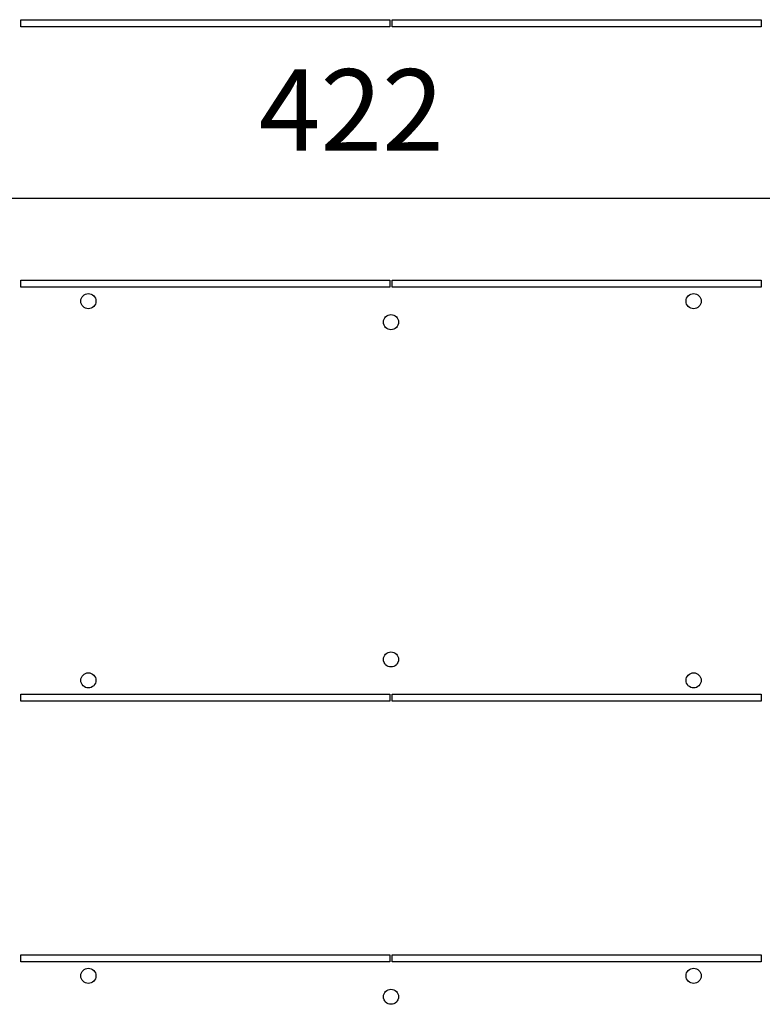
# Model space of a CAD drawing. Units: millimetres. Extents: x 0 to 594, y 0 to 420.
# Drawn here: x 399 to 431, y 117 to 160 of the extents above; entities that cross this region are included whole.
import ezdxf

# ---------------------------------------------------------------- set-up
doc = ezdxf.new("R2010")
doc.units = ezdxf.units.MM
doc.header["$LTSCALE"] = 32.67
doc.header["$PDMODE"] = 3
doc.header["$PDSIZE"] = 1
doc.layers.get('0').update_dxf_attribs({"linetype": 'CONTINUOUS'})
doc.layers.get('Defpoints').update_dxf_attribs({"linetype": 'CONTINUOUS'})
doc.layers.add('02___PRT_ALL_AXES', color=7, linetype='CONTINUOUS')
doc.layers.add('07__ASM_ALL_ANNOTATION', color=7, linetype='CONTINUOUS')
doc.styles.get("Standard").update_dxf_attribs({"font": 'gost.ttf'})
doc.dimstyles.new('DIMSTYLE_6', dxfattribs={"dimtxt": 3.5, "dimasz": 4, "dimexe": 0.5, "dimexo": 0, "dimgap": 0.875, "dimtad": 1, "dimdec": 3, "dimlfac": 10, "dimtxsty": 'STANDARD', "dimblk": '_FILLED', "dimblk1": '_FILLED', "dimblk2": '_FILLED', "dimcen": 0.09, "dimadec": 0, "dimazin": 0, "dimtp": 0.8, "dimtm": 0.8, "dimtfac": 1, "dimtdec": 3, "dimtofl": 0, "dimtmove": 0, "dimatfit": 3, "dimldrblk": '_FILLED', "dimfxl": 1, "dimtolj": 1, "dimarcsym": 0})

# ---------------------------------------------------------------- blocks, each defined once
blk = doc.blocks.new('_FILLED')
at = {"color": 0, "linetype": 'ByBlock'}
blk.add_solid([(0, 0), (-1, 0.125), (-1, -0.125)], dxfattribs=at)
blk = doc.blocks.new('*D184')
at = {"layer": '07__ASM_ALL_ANNOTATION', "color": 0, "linetype": 'Continuous', "lineweight": -2}
for p, q in [((393.5456059711, 157.5515338898), (393.5456059711, 151.3822373259)), ((435.7456059711, 157.5515338898), (435.7456059711, 151.3822373259)), ((397.5456059711, 151.8822373259), (431.7456059711, 151.8822373259))]:
    blk.add_line(p, q, dxfattribs=at)
at = {"layer": 'Defpoints', "color": 0, "linetype": 'Continuous'}
for p in [(393.5456059711, 157.5515338898), (435.7456059711, 157.5515338898), (435.7456059711, 151.8822373259)]:
    blk.add_point(p, dxfattribs=at)
at = {"layer": '07__ASM_ALL_ANNOTATION', "color": 0, "linetype": 'Continuous', "lineweight": -2, "xscale": 4, "yscale": 4, "zscale": 4, "rotation": 180}
blk.add_blockref('_FILLED', (393.5456059711, 151.8822373259), dxfattribs=at)
at = {"layer": '07__ASM_ALL_ANNOTATION', "color": 0, "linetype": 'Continuous', "lineweight": -2, "xscale": 4, "yscale": 4, "zscale": 4}
blk.add_blockref('_FILLED', (435.7456059711, 151.8822373259), dxfattribs=at)
at = {"layer": '07__ASM_ALL_ANNOTATION', "color": 0, "linetype": 'Continuous', "insert": (412.9391271972999, 157.4239039925667), "char_height": 3.5, "width": 6.8327205882, "attachment_point": 2, "line_spacing_factor": 0.9}
blk.add_mtext('\\A1;422', dxfattribs=at)

msp = doc.modelspace()

# ---------------------------------------------------------------- linework, layer by layer
at = {"layer": '02___PRT_ALL_AXES', "color": 7, "linetype": 'Continuous'}
for p, q in [((398.7456059711001, 159.2515338898), (398.7456059711001, 159.5515338898)), ((398.7456059711001, 159.5515338898), (414.5956059710999, 159.5515338898)), ((414.5956059710999, 159.2515338898), (398.7456059711001, 159.2515338898)), ((414.5956059710999, 159.5515338898), (414.5956059710999, 159.2515338898)), ((414.6956059711, 159.2515338898), (414.6956059711, 159.5515338898)), ((414.6956059711, 159.5515338898), (430.5456059711, 159.5515338898)), ((430.5456059711, 159.2515338898), (414.6956059711, 159.2515338898)), ((430.5456059711, 159.5515338898), (430.5456059711, 159.2515338898)), ((398.7456059711001, 148.0515338898), (398.7456059711001, 148.3515338898)), ((398.7456059711001, 148.3515338898), (414.5956059710999, 148.3515338898)), ((414.5956059710999, 148.3515338898), (414.5956059710999, 148.0515338898)), ((414.6956059711, 148.0515338898), (414.6956059711, 148.3515338898)), ((414.6956059711, 148.3515338898), (430.5456059711, 148.3515338898)), ((430.5456059711, 148.3515338898), (430.5456059711, 148.0515338898)), ((414.5956059710999, 148.0515338898), (398.7456059711001, 148.0515338898)), ((430.5456059711, 148.0515338898), (414.6956059711, 148.0515338898)), ((398.7456059711001, 130.2515338898), (398.7456059711001, 130.5515338898)), ((398.7456059711001, 130.5515338898), (414.5956059710999, 130.5515338898)), ((414.5956059710999, 130.5515338898), (414.5956059710999, 130.2515338898)), ((414.6956059711, 130.2515338898), (414.6956059711, 130.5515338898)), ((414.6956059711, 130.5515338898), (430.5456059711, 130.5515338898)), ((430.5456059711, 130.5515338898), (430.5456059711, 130.2515338898)), ((414.5956059710999, 130.2515338898), (398.7456059711001, 130.2515338898)), ((430.5456059711, 130.2515338898), (414.6956059711, 130.2515338898)), ((398.7456059711001, 119.0515338898), (398.7456059711001, 119.3515338898)), ((398.7456059711001, 119.3515338898), (414.5956059710999, 119.3515338898)), ((414.5956059710999, 119.0515338898), (398.7456059711001, 119.0515338898)), ((414.5956059710999, 119.3515338898), (414.5956059710999, 119.0515338898)), ((414.6956059711, 119.3515338898), (430.5456059711, 119.3515338898)), ((414.6956059711, 119.0515338898), (414.6956059711, 119.3515338898)), ((430.5456059711, 119.0515338898), (414.6956059711, 119.0515338898)), ((430.5456059711, 119.3515338898), (430.5456059711, 119.0515338898))]:
    msp.add_line(p, q, dxfattribs=at)
for centre in [(401.6456059710999, 147.4515338898), (427.6456059710999, 147.4515338898), (414.6456059710999, 146.5515338898), (414.6456059710999, 132.0515338898), (401.6456059710999, 131.1515338898), (427.6456059710999, 131.1515338898), (401.6456059710999, 118.4515338898), (427.6456059710999, 118.4515338898), (414.6456059710999, 117.5515338898)]:
    msp.add_circle(centre, 0.325, dxfattribs=at)

# ---------------------------------------------------------------- dimensions: what is measured, and where the dimension line sits
at = {"layer": '07__ASM_ALL_ANNOTATION', "color": 2, "linetype": 'Continuous'}
dim = msp.add_linear_dim(base=(435.7456059711, 151.8822373259), p1=(393.5456059711, 157.5515338898), p2=(435.7456059711, 157.5515338898), dimstyle='DIMSTYLE_6', dxfattribs=at)
dim.commit()
dim.dimension.update_dxf_attribs({"geometry": '*D184', "text_midpoint": (412.9391271972999, 151.8822373259), "dimtype": 160})

doc.saveas('drawing.dxf')
